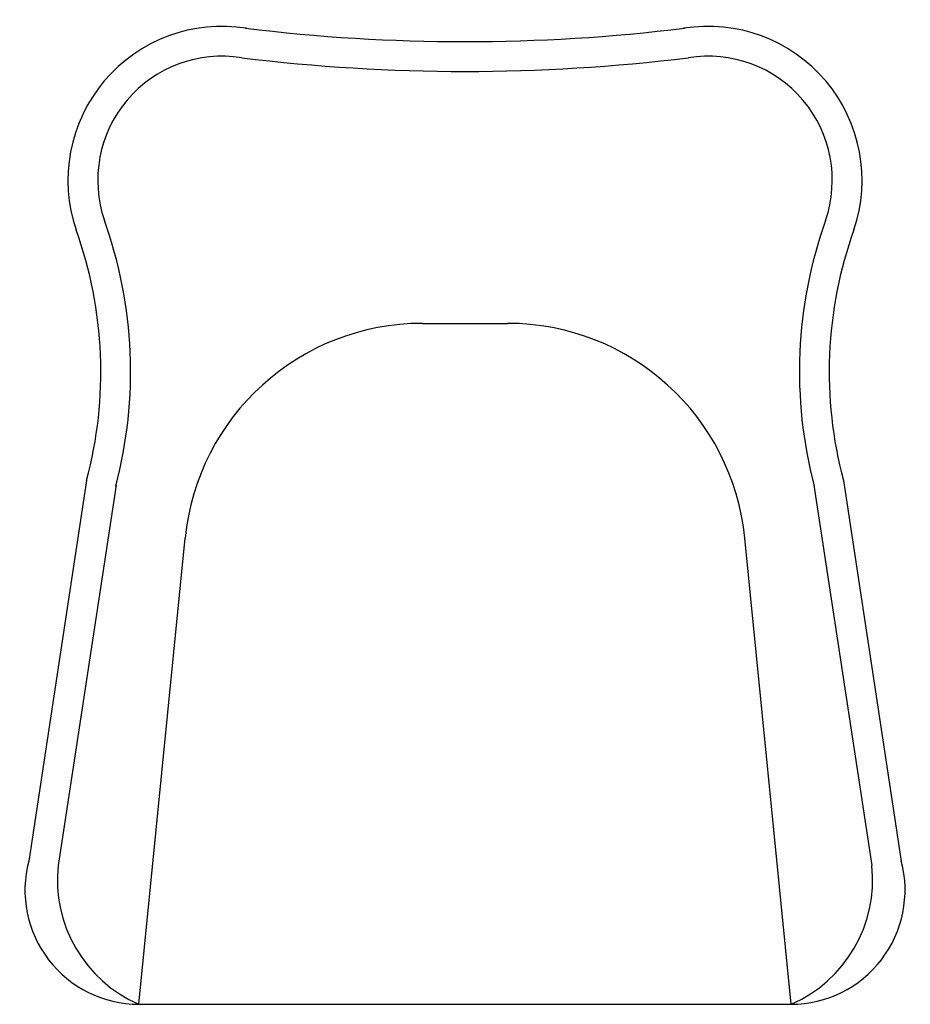
# Model space of a CAD drawing. Units: inches. Extents: x 4.7 to 34.6, y 3.9 to 36.9.
import ezdxf

# ---------------------------------------------------------------- set-up
doc = ezdxf.new("R2010")
doc.units = ezdxf.units.IN
doc.header["$MEASUREMENT"] = 0
doc.layers.get('0').update_dxf_attribs({"true_color": 0x5890e1})

# ---------------------------------------------------------------- blocks, each defined once
blk = doc.blocks.new('A$C4B3856F6')
at = {"color": 0}
for p, q in [((263.952, 39.181), (266.809, 39.181)), ((252.685, 33.908), (250.744, 21.143)), ((253.674, 33.758), (251.732, 20.993)), ((277.088, 33.758), (279.03, 20.993)), ((278.076, 33.908), (280.018, 21.143)), ((254.435, 16.337), (255.992, 31.973)), ((276.327, 16.337), (274.77, 31.973)), ((254.435, 16.337), (276.327, 16.337))]:
    blk.add_line(p, q, dxfattribs=at)
for centre, radius, start, end in [((257.226, 43.979), 5.166, 80.8209, 198.8072), ((265.381, 109.099), 60.466, 263.0005, 276.9995), ((273.536, 43.979), 5.166, 341.1928, 99.1791), ((257.226, 43.979), 4.166, 80.8209, 198.8072), ((265.381, 109.099), 61.466, 263.0005, 276.9995), ((273.536, 43.979), 4.166, 341.1928, 99.1791), ((239.046, 37.556), 15.116, 345.316, 19.6377), ((291.716, 37.556), 15.116, 160.3623, 194.684), ((239.083, 37.553), 14.082, 345.0006, 19.7582), ((291.679, 37.553), 14.082, 160.2418, 194.9994), ((263.952, 31.181), 8, 90, 174.3151), ((266.809, 31.181), 8, 5.6849, 90), ((254.45, 20.169), 3.832, 165.2751, 269.7819), ((276.312, 20.169), 3.832, 270.2181, 14.7249), ((256.272, 20.516), 4.565, 174.0065, 246.2704), ((274.49, 20.516), 4.565, 293.7296, 5.9935)]:
    blk.add_arc(centre, radius, start, end, dxfattribs=at)

msp = doc.modelspace()

# ---------------------------------------------------------------- block references
msp.add_blockref('A$C4B3856F6', (-245.739, -12.448))

doc.saveas('drawing.dxf')
